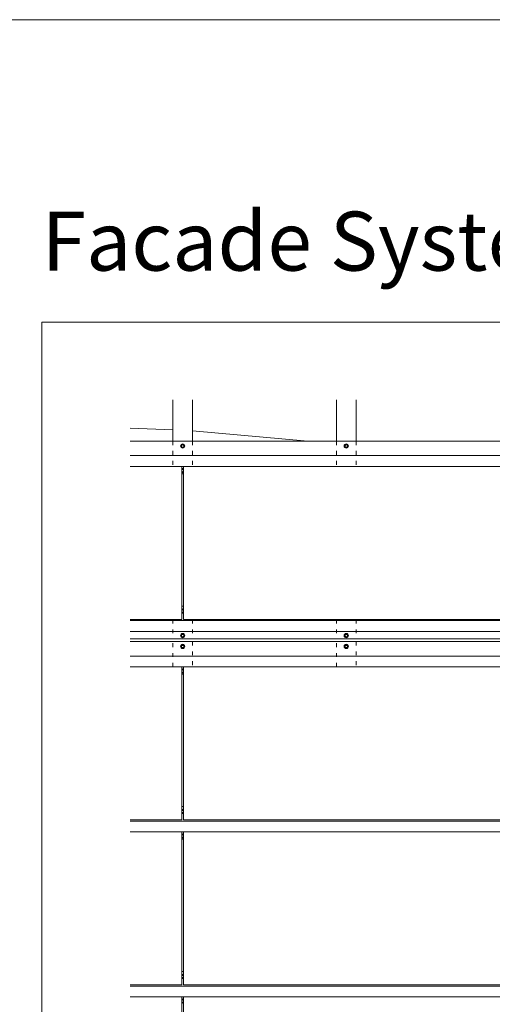
# Model space of a CAD drawing. Units: millimetres. Extents: x -1685 to 11890, y 4 to 6486.
# Drawn here: x 788 to 2232, y 3481 to 6486 of the extents above; entities that cross this region are included whole.
import ezdxf

# ---------------------------------------------------------------- set-up
doc = ezdxf.new("R2010")
doc.units = ezdxf.units.MM
doc.linetypes.add('ACAD_ISO03W100', pattern=[30, 12, -18])
doc.linetypes.add('AUSGEZOGEN', pattern=[0])
doc.layers.get('Defpoints').update_dxf_attribs({"lineweight": 5})
doc.layers.add('Blattrahmen_innen', color=251, linetype='Continuous', lineweight=5, true_color=0x696969)
for name, color, linetype, lineweight in [('Dämmung', 30, 'Continuous', 5), ('Fassadenbekleidung', 251, 'Continuous', 13), ('Profil-L', 10, 'Continuous', 13), ('SPIDI Light _Fitting', 12, 'Continuous', 20), ('Systemhänger', 11, 'AUSGEZOGEN', 13)]:
    doc.layers.add(name, color=color, linetype=linetype, lineweight=lineweight)
doc.layers.add('Text_EN', color=7, linetype='Continuous')
doc.styles.add('Überschrift-H8', font='arialbd.ttf', dxfattribs={"height": 8})

# ---------------------------------------------------------------- blocks, each defined once
blk = doc.blocks.new('*U162')
at = {"layer": 'SPIDI Light _Fitting', "color": 5, "linetype": 'Continuous', "lineweight": 0}
for p, q in [((-4.5, 0.1), (-4.5, 0.1)), ((-3.2, 2.5), (-3.7, 1.5)), ((-2.4, 3.9), (-2.4, 3.9)), ((-2.2, 4), (-2.1, 4)), ((0.5, 4), (-0.5, 4)), ((2.1, 4), (2.2, 4)), ((2.4, 3.9), (2.4, 3.9)), ((3.7, 1.5), (3.2, 2.5)), ((4.5, 0.1), (4.5, 0.1)), ((-4.5, -0.1), (-4.5, -0.1)), ((-3.7, -1.5), (-3.2, -2.5)), ((-2.4, -3.9), (-2.4, -3.9)), ((-2.1, -4), (-2.2, -4)), ((-0.5, -4), (0.5, -4)), ((2.2, -4), (2.1, -4)), ((2.4, -3.9), (2.4, -3.9)), ((3.2, -2.5), (3.7, -1.5)), ((4.5, -0.1), (4.5, -0.1))]:
    blk.add_line(p, q, dxfattribs=at)
for radius in [6.5, 6.25, 3.4]:
    blk.add_circle((0, 0), radius, dxfattribs=at)
for start, end in [(157.5867, 202.4133), (97.5867, 142.4133), (37.5867, 82.4133), (337.5867, 22.4133), (217.5867, 262.4133), (277.5867, 322.4133)]:
    blk.add_arc((0, 0), 4.04, start, end, dxfattribs=at)
for points in [[(-4.6, 0), (-4.6, 0.1), (-4.5, 0.1), (-4.5, 0.1)], [(-2.4, 3.9), (-2.4, 3.9), (-2.4, 3.9), (-2.3, 4)], [(2.3, 4), (2.4, 3.9), (2.4, 3.9), (2.4, 3.9)], [(4.5, 0.1), (4.5, 0.1), (4.6, 0.1), (4.6, 0)], [(-4.5, -0.1), (-4.5, -0.1), (-4.6, -0.1), (-4.6, 0)], [(-2.3, -4), (-2.4, -3.9), (-2.4, -3.9), (-2.4, -3.9)], [(2.4, -3.9), (2.4, -3.9), (2.4, -3.9), (2.3, -4)], [(4.6, 0), (4.6, -0.1), (4.5, -0.1), (4.5, -0.1)]]:
    blk.add_open_spline(points, degree=3, dxfattribs=at)
for points, knots in [([(-4.5, 0.1), (-4.5, 0.2), (-4.5, 0.2), (-4.5, 0.2), (-4.5, 0.3), (-4.4, 0.4), (-4.4, 0.5), (-4.3, 0.6), (-4.2, 0.6), (-4.1, 0.8), (-4.1, 1), (-3.9, 1.3), (-3.8, 1.4), (-3.7, 1.5)], [0, 0, 0, 0, 0.125, 0.125, 0.25, 0.25, 0.375, 0.375, 0.5, 0.5, 0.75, 0.75, 1, 1, 1, 1]), ([(-3.2, 2.5), (-3.1, 2.6), (-3, 2.7), (-2.9, 3), (-2.8, 3.2), (-2.6, 3.4), (-2.6, 3.6), (-2.5, 3.7), (-2.4, 3.8), (-2.4, 3.8), (-2.4, 3.8), (-2.4, 3.9)], [0, 0, 0, 0, 0.25, 0.25, 0.5, 0.5, 0.75, 0.75, 0.875, 0.875, 1, 1, 1, 1]), ([(-2.3, 4), (-2.3, 4), (-2.2, 4), (-2.2, 4), (-2.2, 4), (-2.2, 4)], [0, 0, 0, 0, 0.5, 0.5, 1, 1, 1, 1]), ([(-2.1, 4), (-2.1, 4), (-2.1, 4), (-2, 4), (-2, 4), (-1.8, 4), (-1.6, 4), (-1.3, 4), (-1.2, 4), (-0.9, 4), (-0.7, 4), (-0.5, 4)], [0, 0, 0, 0, 0.125, 0.125, 0.25, 0.25, 0.5, 0.5, 0.75, 0.75, 1, 1, 1, 1]), ([(0.5, 4), (0.7, 4), (0.9, 4), (1.2, 4), (1.3, 4), (1.6, 4), (1.8, 4), (2, 4), (2, 4), (2.1, 4), (2.1, 4), (2.1, 4)], [0, 0, 0, 0, 0.25, 0.25, 0.5, 0.5, 0.75, 0.75, 0.875, 0.875, 1, 1, 1, 1]), ([(2.2, 4), (2.2, 4), (2.2, 4), (2.2, 4), (2.3, 4), (2.3, 4)], [0, 0, 0, 0, 0.5, 0.5, 1, 1, 1, 1]), ([(2.4, 3.9), (2.4, 3.8), (2.4, 3.8), (2.4, 3.8), (2.5, 3.7), (2.5, 3.6), (2.6, 3.5), (2.6, 3.4), (2.7, 3.4), (2.8, 3.2), (2.9, 3), (3, 2.7), (3.1, 2.6), (3.2, 2.5)], [0, 0, 0, 0, 0.125, 0.125, 0.25, 0.25, 0.375, 0.375, 0.5, 0.5, 0.75, 0.75, 1, 1, 1, 1]), ([(3.7, 1.5), (3.8, 1.4), (3.9, 1.3), (4.1, 1), (4.1, 0.8), (4.3, 0.6), (4.4, 0.4), (4.5, 0.3), (4.5, 0.2), (4.5, 0.2), (4.5, 0.2), (4.5, 0.1)], [0, 0, 0, 0, 0.25, 0.25, 0.5, 0.5, 0.75, 0.75, 0.875, 0.875, 1, 1, 1, 1]), ([(-3.7, -1.5), (-3.8, -1.4), (-3.9, -1.3), (-4.1, -1), (-4.1, -0.8), (-4.3, -0.6), (-4.4, -0.4), (-4.5, -0.3), (-4.5, -0.2), (-4.5, -0.2), (-4.5, -0.2), (-4.5, -0.1)], [0, 0, 0, 0, 0.25, 0.25, 0.5, 0.5, 0.75, 0.75, 0.875, 0.875, 1, 1, 1, 1]), ([(-2.4, -3.9), (-2.4, -3.8), (-2.4, -3.8), (-2.4, -3.8), (-2.5, -3.7), (-2.5, -3.6), (-2.6, -3.5), (-2.6, -3.4), (-2.7, -3.4), (-2.8, -3.2), (-2.9, -3), (-3, -2.7), (-3.1, -2.6), (-3.2, -2.5)], [0, 0, 0, 0, 0.125, 0.125, 0.25, 0.25, 0.375, 0.375, 0.5, 0.5, 0.75, 0.75, 1, 1, 1, 1]), ([(-2.2, -4), (-2.2, -4), (-2.2, -4), (-2.2, -4), (-2.3, -4), (-2.3, -4)], [0, 0, 0, 0, 0.5, 0.5, 1, 1, 1, 1]), ([(-0.5, -4), (-0.7, -4), (-0.9, -4), (-1.2, -4), (-1.3, -4), (-1.6, -4), (-1.8, -4), (-2, -4), (-2, -4), (-2.1, -4), (-2.1, -4), (-2.1, -4)], [0, 0, 0, 0, 0.25, 0.25, 0.5, 0.5, 0.75, 0.75, 0.875, 0.875, 1, 1, 1, 1]), ([(2.1, -4), (2.1, -4), (2.1, -4), (2, -4), (2, -4), (1.8, -4), (1.6, -4), (1.3, -4), (1.2, -4), (0.9, -4), (0.7, -4), (0.5, -4)], [0, 0, 0, 0, 0.125, 0.125, 0.25, 0.25, 0.5, 0.5, 0.75, 0.75, 1, 1, 1, 1]), ([(2.3, -4), (2.3, -4), (2.2, -4), (2.2, -4), (2.2, -4), (2.2, -4)], [0, 0, 0, 0, 0.5, 0.5, 1, 1, 1, 1]), ([(3.2, -2.5), (3.1, -2.6), (3, -2.7), (2.9, -3), (2.8, -3.2), (2.6, -3.4), (2.6, -3.6), (2.5, -3.7), (2.4, -3.8), (2.4, -3.8), (2.4, -3.8), (2.4, -3.9)], [0, 0, 0, 0, 0.25, 0.25, 0.5, 0.5, 0.75, 0.75, 0.875, 0.875, 1, 1, 1, 1]), ([(4.5, -0.1), (4.5, -0.2), (4.5, -0.2), (4.5, -0.2), (4.5, -0.3), (4.4, -0.4), (4.4, -0.5), (4.3, -0.6), (4.2, -0.6), (4.1, -0.8), (4.1, -1), (3.9, -1.3), (3.8, -1.4), (3.7, -1.5)], [0, 0, 0, 0, 0.125, 0.125, 0.25, 0.25, 0.375, 0.375, 0.5, 0.5, 0.75, 0.75, 1, 1, 1, 1])]:
    blk.add_open_spline(points, degree=3, knots=knots, dxfattribs=at)

msp = doc.modelspace()

# ---------------------------------------------------------------- linework, layer by layer
at = {"layer": 'Blattrahmen_innen'}
msp.add_lwpolyline([(855.245, 407.933), (4661.705, 407.933), (4661.705, 5562.967), (855.245, 5562.967)], close=True, dxfattribs=at)
at = {"layer": 'Defpoints'}
msp.add_lwpolyline([(466.85, 6486.48), (5050.1, 6486.48), (5050.1, 4.455), (466.85, 4.455)], close=True, dxfattribs=at)
at = {"layer": 'Dämmung'}
for points in [[(1255.957, 5234.853), (1125.957, 5239.374)], [(1315.957, 5231.398), (1668.813, 5199.976)]]:
    msp.add_lwpolyline(points, dxfattribs=at)
at = {"layer": 'Fassadenbekleidung'}
for points in [[(1125.957, 4655.261), (1283.457, 4655.261), (1283.457, 5122.85), (1125.957, 5122.85)], [(1125.957, 4043.418), (1283.457, 4043.418), (1283.457, 4511.006), (1125.957, 4511.006)], [(1125.957, 3539.717), (1283.457, 3539.717), (1283.457, 4007.305), (1125.957, 4007.305)], [(1125.957, 3036.015), (1283.457, 3036.015), (1283.457, 3503.604), (1125.957, 3503.604)]]:
    msp.add_lwpolyline(points, dxfattribs=at)
for points in [[(1288.457, 5122.85), (2283.457, 5122.85), (2283.457, 4655.261), (1288.457, 4655.261)], [(1288.457, 4511.006), (2283.457, 4511.006), (2283.457, 4043.418), (1288.457, 4043.418)], [(1288.457, 4007.305), (2283.457, 4007.305), (2283.457, 3539.717), (1288.457, 3539.717)], [(1288.457, 3503.604), (2283.457, 3503.604), (2283.457, 3036.015), (1288.457, 3036.015)]]:
    msp.add_lwpolyline(points, close=True, dxfattribs=at)
at = {"layer": 'Profil-L', "linetype": 'ACAD_ISO03W100'}
for p, q in [((1255.957, 5199.976), (1255.957, 5122.85)), ((1315.957, 5199.976), (1315.957, 5122.85)), ((1755.957, 5199.976), (1755.957, 5122.85)), ((1815.957, 5199.976), (1815.957, 5122.85)), ((1255.957, 4655.261), (1255.957, 4596.275)), ((1315.957, 4655.261), (1315.957, 4596.275)), ((1755.957, 4655.261), (1755.957, 4596.275)), ((1815.957, 4655.261), (1815.957, 4596.275))]:
    msp.add_line(p, q, dxfattribs=at)
at = {"layer": 'Profil-L'}
for points in [[(1255.957, 5326.006), (1255.957, 5199.976)], [(1315.957, 5199.976), (1315.957, 5326.006)], [(1755.957, 5326.006), (1755.957, 5199.976)], [(1815.957, 5199.976), (1815.957, 5326.006)]]:
    msp.add_lwpolyline(points, dxfattribs=at)
at = {"layer": 'Profil-L', "linetype": 'ACAD_ISO03W100'}
for points in [[(1255.957, 4596.275), (1315.957, 4596.275)], [(1755.957, 4596.275), (1815.957, 4596.275)]]:
    msp.add_lwpolyline(points, close=True, dxfattribs=at)
for points in [[(1255.957, 4511.006), (1255.957, 4588.132), (1315.957, 4588.132), (1315.957, 4511.006)], [(1755.957, 4511.006), (1755.957, 4588.132), (1815.957, 4588.132), (1815.957, 4511.006)]]:
    msp.add_lwpolyline(points, dxfattribs=at)
at = {"layer": 'SPIDI Light _Fitting', "color": 5, "linetype": 'Continuous', "lineweight": 0}
for p, q in [((1283.562, 5113.827), (1283.574, 5113.849)), ((1283.794, 5113.976), (1283.819, 5113.976)), ((1286.49, 5113.976), (1285.424, 5113.976)), ((1288.095, 5113.976), (1288.12, 5113.976)), ((1288.34, 5113.849), (1288.352, 5113.827)), ((1283.574, 5106.103), (1283.562, 5106.125)), ((1283.819, 5105.976), (1283.794, 5105.976)), ((1285.424, 5105.976), (1286.49, 5105.976)), ((1288.12, 5105.976), (1288.095, 5105.976)), ((1288.352, 5106.125), (1288.34, 5106.103)), ((1283.562, 4685.126), (1283.574, 4685.148)), ((1283.574, 4677.402), (1283.562, 4677.424)), ((1283.794, 4685.275), (1283.819, 4685.275)), ((1283.819, 4677.275), (1283.794, 4677.275)), ((1286.49, 4685.275), (1285.424, 4685.275)), ((1285.424, 4677.275), (1286.49, 4677.275)), ((1288.095, 4685.275), (1288.12, 4685.275)), ((1288.12, 4677.275), (1288.095, 4677.275)), ((1288.34, 4685.148), (1288.352, 4685.126)), ((1288.352, 4677.424), (1288.34, 4677.402)), ((1283.562, 4501.984), (1283.574, 4502.006)), ((1283.574, 4494.259), (1283.562, 4494.281)), ((1283.794, 4502.132), (1283.819, 4502.132)), ((1283.819, 4494.132), (1283.794, 4494.132)), ((1286.49, 4502.132), (1285.424, 4502.132)), ((1285.424, 4494.132), (1286.49, 4494.132)), ((1288.095, 4502.132), (1288.12, 4502.132)), ((1288.12, 4494.132), (1288.095, 4494.132)), ((1288.34, 4502.006), (1288.352, 4501.984)), ((1288.352, 4494.281), (1288.34, 4494.259)), ((1283.562, 4073.283), (1283.574, 4073.304)), ((1283.574, 4065.558), (1283.562, 4065.58)), ((1283.794, 4073.431), (1283.819, 4073.431)), ((1283.819, 4065.431), (1283.794, 4065.431)), ((1286.49, 4073.431), (1285.424, 4073.431)), ((1285.424, 4065.431), (1286.49, 4065.431)), ((1288.095, 4073.431), (1288.12, 4073.431)), ((1288.12, 4065.431), (1288.095, 4065.431)), ((1288.34, 4073.304), (1288.352, 4073.283)), ((1288.352, 4065.58), (1288.34, 4065.558)), ((1283.562, 3998.283), (1283.574, 3998.304)), ((1283.794, 3998.431), (1283.819, 3998.431)), ((1286.49, 3998.431), (1285.424, 3998.431)), ((1288.095, 3998.431), (1288.12, 3998.431)), ((1288.34, 3998.304), (1288.352, 3998.283)), ((1283.574, 3990.558), (1283.562, 3990.58)), ((1283.819, 3990.431), (1283.794, 3990.431)), ((1285.424, 3990.431), (1286.49, 3990.431)), ((1288.12, 3990.431), (1288.095, 3990.431)), ((1288.352, 3990.58), (1288.34, 3990.558)), ((1283.562, 3569.581), (1283.574, 3569.603)), ((1283.574, 3561.857), (1283.562, 3561.879)), ((1283.794, 3569.73), (1283.819, 3569.73)), ((1283.819, 3561.73), (1283.794, 3561.73)), ((1286.49, 3569.73), (1285.424, 3569.73)), ((1285.424, 3561.73), (1286.49, 3561.73)), ((1288.095, 3569.73), (1288.12, 3569.73)), ((1288.12, 3561.73), (1288.095, 3561.73)), ((1288.34, 3569.603), (1288.352, 3569.581)), ((1288.352, 3561.879), (1288.34, 3561.857)), ((1283.562, 3494.581), (1283.574, 3494.603)), ((1283.574, 3486.857), (1283.562, 3486.879)), ((1283.794, 3494.73), (1283.819, 3494.73)), ((1283.819, 3486.73), (1283.794, 3486.73)), ((1286.49, 3494.73), (1285.424, 3494.73)), ((1285.424, 3486.73), (1286.49, 3486.73)), ((1288.095, 3494.73), (1288.12, 3494.73)), ((1288.12, 3486.73), (1288.095, 3486.73)), ((1288.34, 3494.603), (1288.352, 3494.581)), ((1288.352, 3486.879), (1288.34, 3486.857))]:
    msp.add_line(p, q, dxfattribs=at)
for centre, radius, start, end in [((1285.957, 5109.976), 6.5, 67.380135, 112.619865), ((1285.957, 5109.976), 6.25, 66.421822, 113.578178), ((1285.957, 5109.976), 4.035, 97.58672, 128.281737), ((1285.957, 5109.976), 3.4, 42.667925, 137.332075), ((1285.957, 5109.976), 4.035, 51.718263, 82.41328), ((1285.957, 5109.976), 3.4, 222.667925, 317.332075), ((1285.957, 5109.976), 4.035, 231.718263, 262.41328), ((1285.957, 5109.976), 6.25, 246.421822, 293.578178), ((1285.957, 5109.976), 6.5, 247.380135, 292.619865), ((1285.957, 5109.976), 4.035, 277.58672, 308.281737), ((1285.957, 4681.275), 6.5, 67.380135, 112.619865), ((1285.957, 4681.275), 6.25, 66.421822, 113.578178), ((1285.957, 4681.275), 4.035, 97.58672, 128.281737), ((1285.957, 4681.275), 3.4, 42.667925, 137.332075), ((1285.957, 4681.275), 3.4, 222.667925, 317.332075), ((1285.957, 4681.275), 4.035, 231.718263, 262.41328), ((1285.957, 4681.275), 6.25, 246.421822, 293.578178), ((1285.957, 4681.275), 6.5, 247.380135, 292.619865), ((1285.957, 4681.275), 4.035, 51.718263, 82.41328), ((1285.957, 4681.275), 4.035, 277.58672, 308.281737), ((1285.957, 4498.132), 6.5, 67.380135, 112.619865), ((1285.957, 4498.132), 6.25, 66.421822, 113.578178), ((1285.957, 4498.132), 4.035, 97.58672, 128.281737), ((1285.957, 4498.132), 3.4, 42.667925, 137.332075), ((1285.957, 4498.132), 3.4, 222.667925, 317.332075), ((1285.957, 4498.132), 4.035, 231.718263, 262.41328), ((1285.957, 4498.132), 6.25, 246.421822, 293.578178), ((1285.957, 4498.132), 6.5, 247.380135, 292.619865), ((1285.957, 4498.132), 4.035, 51.718263, 82.41328), ((1285.957, 4498.132), 4.035, 277.58672, 308.281737), ((1285.957, 4069.431), 6.5, 67.380135, 112.619865), ((1285.957, 4069.431), 6.25, 66.421822, 113.578178), ((1285.957, 4069.431), 4.035, 97.58672, 128.281737), ((1285.957, 4069.431), 3.4, 42.667925, 137.332075), ((1285.957, 4069.431), 3.4, 222.667925, 317.332075), ((1285.957, 4069.431), 4.035, 231.718263, 262.41328), ((1285.957, 4069.431), 6.25, 246.421822, 293.578178), ((1285.957, 4069.431), 6.5, 247.380135, 292.619865), ((1285.957, 4069.431), 4.035, 51.718263, 82.41328), ((1285.957, 4069.431), 4.035, 277.58672, 308.281737), ((1285.957, 3994.431), 6.5, 67.380135, 112.619865), ((1285.957, 3994.431), 6.25, 66.421822, 113.578178), ((1285.957, 3994.431), 4.035, 97.58672, 128.281737), ((1285.957, 3994.431), 3.4, 42.667925, 137.332075), ((1285.957, 3994.431), 4.035, 51.718263, 82.41328), ((1285.957, 3994.431), 3.4, 222.667925, 317.332075), ((1285.957, 3994.431), 4.035, 231.718263, 262.41328), ((1285.957, 3994.431), 6.25, 246.421822, 293.578178), ((1285.957, 3994.431), 6.5, 247.380135, 292.619865), ((1285.957, 3994.431), 4.035, 277.58672, 308.281737), ((1285.957, 3565.73), 6.5, 67.380135, 112.619865), ((1285.957, 3565.73), 6.25, 66.421822, 113.578178), ((1285.957, 3565.73), 4.035, 97.58672, 128.281737), ((1285.957, 3565.73), 3.4, 42.667925, 137.332075), ((1285.957, 3565.73), 3.4, 222.667925, 317.332075), ((1285.957, 3565.73), 4.035, 231.718263, 262.41328), ((1285.957, 3565.73), 6.25, 246.421822, 293.578178), ((1285.957, 3565.73), 6.5, 247.380135, 292.619865), ((1285.957, 3565.73), 4.035, 51.718263, 82.41328), ((1285.957, 3565.73), 4.035, 277.58672, 308.281737), ((1285.957, 3490.73), 6.5, 67.380135, 112.619865), ((1285.957, 3490.73), 6.25, 66.421822, 113.578178), ((1285.957, 3490.73), 4.035, 97.58672, 128.281737), ((1285.957, 3490.73), 3.4, 42.667925, 137.332075), ((1285.957, 3490.73), 3.4, 222.667925, 317.332075), ((1285.957, 3490.73), 4.035, 231.718263, 262.41328), ((1285.957, 3490.73), 4.035, 51.718263, 82.41328), ((1285.957, 3490.73), 4.035, 277.58672, 308.281737), ((1285.957, 3490.73), 6.25, 246.421822, 293.578178), ((1285.957, 3490.73), 6.5, 247.380135, 292.619865)]:
    msp.add_arc(centre, radius, start, end, dxfattribs=at)
for points, knots in [([(1283.457, 5113.646), (1283.485, 5113.695), (1283.51, 5113.738), (1283.549, 5113.805), (1283.561, 5113.826), (1283.562, 5113.827)], [0.757870728, 0.757870728, 0.757870728, 0.757870728, 0.875, 0.875, 1, 1, 1, 1]), ([(1283.648, 5113.976), (1283.691, 5113.976), (1283.727, 5113.976), (1283.777, 5113.976), (1283.792, 5113.976), (1283.794, 5113.976)], [0, 0, 0, 0, 0.5, 0.5, 1, 1, 1, 1]), ([(1283.819, 5113.976), (1283.821, 5113.976), (1283.845, 5113.976), (1283.925, 5113.976), (1283.979, 5113.976), (1284.163, 5113.976), (1284.312, 5113.976), (1284.618, 5113.976), (1284.776, 5113.976), (1285.099, 5113.976), (1285.261, 5113.976), (1285.424, 5113.976)], [0, 0, 0, 0, 0.125, 0.125, 0.25, 0.25, 0.5, 0.5, 0.75, 0.75, 1, 1, 1, 1]), ([(1286.49, 5113.976), (1286.653, 5113.976), (1286.816, 5113.976), (1287.138, 5113.976), (1287.297, 5113.976), (1287.603, 5113.976), (1287.753, 5113.976), (1287.936, 5113.976), (1287.99, 5113.976), (1288.069, 5113.976), (1288.093, 5113.976), (1288.095, 5113.976)], [0, 0, 0, 0, 0.25, 0.25, 0.5, 0.5, 0.75, 0.75, 0.875, 0.875, 1, 1, 1, 1]), ([(1288.12, 5113.976), (1288.122, 5113.976), (1288.137, 5113.976), (1288.186, 5113.976), (1288.222, 5113.976), (1288.266, 5113.976)], [0, 0, 0, 0, 0.5, 0.5, 1, 1, 1, 1]), ([(1288.352, 5113.827), (1288.353, 5113.826), (1288.365, 5113.805), (1288.404, 5113.738), (1288.429, 5113.695), (1288.457, 5113.646)], [0, 0, 0, 0, 0.125, 0.125, 0.242156776, 0.242156776, 0.242156776, 0.242156776]), ([(1283.562, 5106.125), (1283.561, 5106.126), (1283.549, 5106.147), (1283.51, 5106.214), (1283.485, 5106.257), (1283.457, 5106.306)], [0, 0, 0, 0, 0.125, 0.125, 0.242156776, 0.242156776, 0.242156776, 0.242156776]), ([(1283.794, 5105.976), (1283.792, 5105.976), (1283.777, 5105.976), (1283.727, 5105.976), (1283.691, 5105.976), (1283.648, 5105.976)], [0, 0, 0, 0, 0.5, 0.5, 1, 1, 1, 1]), ([(1285.424, 5105.976), (1285.261, 5105.976), (1285.098, 5105.976), (1284.776, 5105.976), (1284.617, 5105.976), (1284.311, 5105.976), (1284.161, 5105.976), (1283.978, 5105.976), (1283.924, 5105.976), (1283.845, 5105.976), (1283.821, 5105.976), (1283.819, 5105.976)], [0, 0, 0, 0, 0.25, 0.25, 0.5, 0.5, 0.75, 0.75, 0.875, 0.875, 1, 1, 1, 1]), ([(1288.095, 5105.976), (1288.093, 5105.976), (1288.069, 5105.976), (1287.989, 5105.976), (1287.935, 5105.976), (1287.751, 5105.976), (1287.602, 5105.976), (1287.296, 5105.976), (1287.138, 5105.976), (1286.815, 5105.976), (1286.653, 5105.976), (1286.49, 5105.976)], [0, 0, 0, 0, 0.125, 0.125, 0.25, 0.25, 0.5, 0.5, 0.75, 0.75, 1, 1, 1, 1]), ([(1288.266, 5105.976), (1288.222, 5105.976), (1288.186, 5105.976), (1288.137, 5105.976), (1288.122, 5105.976), (1288.12, 5105.976)], [0, 0, 0, 0, 0.5, 0.5, 1, 1, 1, 1]), ([(1288.457, 5106.306), (1288.429, 5106.257), (1288.404, 5106.213), (1288.365, 5106.147), (1288.353, 5106.126), (1288.352, 5106.125)], [0.757870728, 0.757870728, 0.757870728, 0.757870728, 0.875, 0.875, 1, 1, 1, 1]), ([(1283.457, 4684.945), (1283.485, 4684.994), (1283.51, 4685.037), (1283.549, 4685.104), (1283.561, 4685.125), (1283.562, 4685.126)], [0.757870728, 0.757870728, 0.757870728, 0.757870728, 0.875, 0.875, 1, 1, 1, 1]), ([(1283.562, 4677.424), (1283.561, 4677.425), (1283.549, 4677.446), (1283.51, 4677.512), (1283.485, 4677.556), (1283.457, 4677.605)], [0, 0, 0, 0, 0.125, 0.125, 0.242156776, 0.242156776, 0.242156776, 0.242156776]), ([(1283.648, 4685.275), (1283.691, 4685.275), (1283.727, 4685.275), (1283.777, 4685.275), (1283.792, 4685.275), (1283.794, 4685.275)], [0, 0, 0, 0, 0.5, 0.5, 1, 1, 1, 1]), ([(1283.794, 4677.275), (1283.792, 4677.275), (1283.777, 4677.275), (1283.727, 4677.275), (1283.691, 4677.275), (1283.648, 4677.275)], [0, 0, 0, 0, 0.5, 0.5, 1, 1, 1, 1]), ([(1283.819, 4685.275), (1283.821, 4685.275), (1283.845, 4685.275), (1283.925, 4685.275), (1283.979, 4685.275), (1284.163, 4685.275), (1284.312, 4685.275), (1284.618, 4685.275), (1284.776, 4685.275), (1285.099, 4685.275), (1285.261, 4685.275), (1285.424, 4685.275)], [0, 0, 0, 0, 0.125, 0.125, 0.25, 0.25, 0.5, 0.5, 0.75, 0.75, 1, 1, 1, 1]), ([(1285.424, 4677.275), (1285.261, 4677.275), (1285.098, 4677.275), (1284.776, 4677.275), (1284.617, 4677.275), (1284.311, 4677.275), (1284.161, 4677.275), (1283.978, 4677.275), (1283.924, 4677.275), (1283.845, 4677.275), (1283.821, 4677.275), (1283.819, 4677.275)], [0, 0, 0, 0, 0.25, 0.25, 0.5, 0.5, 0.75, 0.75, 0.875, 0.875, 1, 1, 1, 1]), ([(1286.49, 4685.275), (1286.653, 4685.275), (1286.816, 4685.275), (1287.138, 4685.275), (1287.297, 4685.275), (1287.603, 4685.275), (1287.753, 4685.275), (1287.936, 4685.275), (1287.99, 4685.275), (1288.069, 4685.275), (1288.093, 4685.275), (1288.095, 4685.275)], [0, 0, 0, 0, 0.25, 0.25, 0.5, 0.5, 0.75, 0.75, 0.875, 0.875, 1, 1, 1, 1]), ([(1288.095, 4677.275), (1288.093, 4677.275), (1288.069, 4677.275), (1287.989, 4677.275), (1287.935, 4677.275), (1287.751, 4677.275), (1287.602, 4677.275), (1287.296, 4677.275), (1287.138, 4677.275), (1286.815, 4677.275), (1286.653, 4677.275), (1286.49, 4677.275)], [0, 0, 0, 0, 0.125, 0.125, 0.25, 0.25, 0.5, 0.5, 0.75, 0.75, 1, 1, 1, 1]), ([(1288.12, 4685.275), (1288.122, 4685.275), (1288.137, 4685.275), (1288.186, 4685.275), (1288.222, 4685.275), (1288.266, 4685.275)], [0, 0, 0, 0, 0.5, 0.5, 1, 1, 1, 1]), ([(1288.266, 4677.275), (1288.222, 4677.275), (1288.186, 4677.275), (1288.137, 4677.275), (1288.122, 4677.275), (1288.12, 4677.275)], [0, 0, 0, 0, 0.5, 0.5, 1, 1, 1, 1]), ([(1288.352, 4685.126), (1288.353, 4685.125), (1288.365, 4685.104), (1288.404, 4685.037), (1288.429, 4684.994), (1288.457, 4684.945)], [0, 0, 0, 0, 0.125, 0.125, 0.242156776, 0.242156776, 0.242156776, 0.242156776]), ([(1288.457, 4677.605), (1288.429, 4677.556), (1288.404, 4677.512), (1288.365, 4677.446), (1288.353, 4677.425), (1288.352, 4677.424)], [0.757870728, 0.757870728, 0.757870728, 0.757870728, 0.875, 0.875, 1, 1, 1, 1]), ([(1283.457, 4501.802), (1283.485, 4501.851), (1283.51, 4501.895), (1283.549, 4501.961), (1283.561, 4501.982), (1283.562, 4501.984)], [0.757870728, 0.757870728, 0.757870728, 0.757870728, 0.875, 0.875, 1, 1, 1, 1]), ([(1283.562, 4494.281), (1283.561, 4494.283), (1283.549, 4494.304), (1283.51, 4494.37), (1283.485, 4494.414), (1283.457, 4494.463)], [0, 0, 0, 0, 0.125, 0.125, 0.242156776, 0.242156776, 0.242156776, 0.242156776]), ([(1283.648, 4502.132), (1283.691, 4502.132), (1283.727, 4502.132), (1283.777, 4502.132), (1283.792, 4502.132), (1283.794, 4502.132)], [0, 0, 0, 0, 0.5, 0.5, 1, 1, 1, 1]), ([(1283.794, 4494.132), (1283.792, 4494.132), (1283.777, 4494.132), (1283.727, 4494.132), (1283.691, 4494.132), (1283.648, 4494.132)], [0, 0, 0, 0, 0.5, 0.5, 1, 1, 1, 1]), ([(1283.819, 4502.132), (1283.821, 4502.132), (1283.845, 4502.132), (1283.925, 4502.132), (1283.979, 4502.132), (1284.163, 4502.132), (1284.312, 4502.132), (1284.618, 4502.132), (1284.776, 4502.132), (1285.099, 4502.132), (1285.261, 4502.132), (1285.424, 4502.132)], [0, 0, 0, 0, 0.125, 0.125, 0.25, 0.25, 0.5, 0.5, 0.75, 0.75, 1, 1, 1, 1]), ([(1285.424, 4494.132), (1285.261, 4494.132), (1285.098, 4494.132), (1284.776, 4494.132), (1284.617, 4494.132), (1284.311, 4494.132), (1284.161, 4494.132), (1283.978, 4494.132), (1283.924, 4494.132), (1283.845, 4494.132), (1283.821, 4494.132), (1283.819, 4494.132)], [0, 0, 0, 0, 0.25, 0.25, 0.5, 0.5, 0.75, 0.75, 0.875, 0.875, 1, 1, 1, 1]), ([(1286.49, 4502.132), (1286.653, 4502.132), (1286.816, 4502.132), (1287.138, 4502.132), (1287.297, 4502.132), (1287.603, 4502.132), (1287.753, 4502.132), (1287.936, 4502.132), (1287.99, 4502.132), (1288.069, 4502.132), (1288.093, 4502.132), (1288.095, 4502.132)], [0, 0, 0, 0, 0.25, 0.25, 0.5, 0.5, 0.75, 0.75, 0.875, 0.875, 1, 1, 1, 1]), ([(1288.095, 4494.132), (1288.093, 4494.132), (1288.069, 4494.132), (1287.989, 4494.132), (1287.935, 4494.132), (1287.751, 4494.132), (1287.602, 4494.132), (1287.296, 4494.132), (1287.138, 4494.132), (1286.815, 4494.132), (1286.653, 4494.132), (1286.49, 4494.132)], [0, 0, 0, 0, 0.125, 0.125, 0.25, 0.25, 0.5, 0.5, 0.75, 0.75, 1, 1, 1, 1]), ([(1288.12, 4502.132), (1288.122, 4502.132), (1288.137, 4502.132), (1288.186, 4502.132), (1288.222, 4502.132), (1288.266, 4502.132)], [0, 0, 0, 0, 0.5, 0.5, 1, 1, 1, 1]), ([(1288.266, 4494.132), (1288.222, 4494.132), (1288.186, 4494.132), (1288.137, 4494.132), (1288.122, 4494.132), (1288.12, 4494.132)], [0, 0, 0, 0, 0.5, 0.5, 1, 1, 1, 1]), ([(1288.352, 4501.984), (1288.353, 4501.982), (1288.365, 4501.961), (1288.404, 4501.895), (1288.429, 4501.851), (1288.457, 4501.802)], [0, 0, 0, 0, 0.125, 0.125, 0.242156776, 0.242156776, 0.242156776, 0.242156776]), ([(1288.457, 4494.463), (1288.429, 4494.414), (1288.404, 4494.37), (1288.365, 4494.304), (1288.353, 4494.283), (1288.352, 4494.281)], [0.757870728, 0.757870728, 0.757870728, 0.757870728, 0.875, 0.875, 1, 1, 1, 1]), ([(1283.457, 4073.101), (1283.485, 4073.15), (1283.51, 4073.194), (1283.549, 4073.26), (1283.561, 4073.281), (1283.562, 4073.283)], [0.757870728, 0.757870728, 0.757870728, 0.757870728, 0.875, 0.875, 1, 1, 1, 1]), ([(1283.562, 4065.58), (1283.561, 4065.582), (1283.549, 4065.602), (1283.51, 4065.669), (1283.485, 4065.713), (1283.457, 4065.761)], [0, 0, 0, 0, 0.125, 0.125, 0.242156776, 0.242156776, 0.242156776, 0.242156776]), ([(1283.648, 4073.431), (1283.691, 4073.431), (1283.727, 4073.431), (1283.777, 4073.431), (1283.792, 4073.431), (1283.794, 4073.431)], [0, 0, 0, 0, 0.5, 0.5, 1, 1, 1, 1]), ([(1283.794, 4065.431), (1283.792, 4065.431), (1283.777, 4065.431), (1283.727, 4065.431), (1283.691, 4065.431), (1283.648, 4065.431)], [0, 0, 0, 0, 0.5, 0.5, 1, 1, 1, 1]), ([(1283.819, 4073.431), (1283.821, 4073.431), (1283.845, 4073.431), (1283.925, 4073.431), (1283.979, 4073.431), (1284.163, 4073.431), (1284.312, 4073.431), (1284.618, 4073.431), (1284.776, 4073.431), (1285.099, 4073.431), (1285.261, 4073.431), (1285.424, 4073.431)], [0, 0, 0, 0, 0.125, 0.125, 0.25, 0.25, 0.5, 0.5, 0.75, 0.75, 1, 1, 1, 1]), ([(1285.424, 4065.431), (1285.261, 4065.431), (1285.098, 4065.431), (1284.776, 4065.431), (1284.617, 4065.431), (1284.311, 4065.431), (1284.161, 4065.431), (1283.978, 4065.431), (1283.924, 4065.431), (1283.845, 4065.431), (1283.821, 4065.431), (1283.819, 4065.431)], [0, 0, 0, 0, 0.25, 0.25, 0.5, 0.5, 0.75, 0.75, 0.875, 0.875, 1, 1, 1, 1]), ([(1286.49, 4073.431), (1286.653, 4073.431), (1286.816, 4073.431), (1287.138, 4073.431), (1287.297, 4073.431), (1287.603, 4073.431), (1287.753, 4073.431), (1287.936, 4073.431), (1287.99, 4073.431), (1288.069, 4073.431), (1288.093, 4073.431), (1288.095, 4073.431)], [0, 0, 0, 0, 0.25, 0.25, 0.5, 0.5, 0.75, 0.75, 0.875, 0.875, 1, 1, 1, 1]), ([(1288.095, 4065.431), (1288.093, 4065.431), (1288.069, 4065.431), (1287.989, 4065.431), (1287.935, 4065.431), (1287.751, 4065.431), (1287.602, 4065.431), (1287.296, 4065.431), (1287.138, 4065.431), (1286.815, 4065.431), (1286.653, 4065.431), (1286.49, 4065.431)], [0, 0, 0, 0, 0.125, 0.125, 0.25, 0.25, 0.5, 0.5, 0.75, 0.75, 1, 1, 1, 1]), ([(1288.12, 4073.431), (1288.122, 4073.431), (1288.137, 4073.431), (1288.186, 4073.431), (1288.222, 4073.431), (1288.266, 4073.431)], [0, 0, 0, 0, 0.5, 0.5, 1, 1, 1, 1]), ([(1288.266, 4065.431), (1288.222, 4065.431), (1288.186, 4065.431), (1288.137, 4065.431), (1288.122, 4065.431), (1288.12, 4065.431)], [0, 0, 0, 0, 0.5, 0.5, 1, 1, 1, 1]), ([(1288.352, 4073.283), (1288.353, 4073.281), (1288.365, 4073.26), (1288.404, 4073.194), (1288.429, 4073.15), (1288.457, 4073.101)], [0, 0, 0, 0, 0.125, 0.125, 0.242156776, 0.242156776, 0.242156776, 0.242156776]), ([(1288.457, 4065.761), (1288.429, 4065.713), (1288.404, 4065.669), (1288.365, 4065.602), (1288.353, 4065.582), (1288.352, 4065.58)], [0.757870728, 0.757870728, 0.757870728, 0.757870728, 0.875, 0.875, 1, 1, 1, 1]), ([(1283.457, 3998.101), (1283.485, 3998.15), (1283.51, 3998.194), (1283.549, 3998.26), (1283.561, 3998.281), (1283.562, 3998.283)], [0.757870728, 0.757870728, 0.757870728, 0.757870728, 0.875, 0.875, 1, 1, 1, 1]), ([(1283.648, 3998.431), (1283.691, 3998.431), (1283.727, 3998.431), (1283.777, 3998.431), (1283.792, 3998.431), (1283.794, 3998.431)], [0, 0, 0, 0, 0.5, 0.5, 1, 1, 1, 1]), ([(1283.819, 3998.431), (1283.821, 3998.431), (1283.845, 3998.431), (1283.925, 3998.431), (1283.979, 3998.431), (1284.163, 3998.431), (1284.312, 3998.431), (1284.618, 3998.431), (1284.776, 3998.431), (1285.099, 3998.431), (1285.261, 3998.431), (1285.424, 3998.431)], [0, 0, 0, 0, 0.125, 0.125, 0.25, 0.25, 0.5, 0.5, 0.75, 0.75, 1, 1, 1, 1]), ([(1286.49, 3998.431), (1286.653, 3998.431), (1286.816, 3998.431), (1287.138, 3998.431), (1287.297, 3998.431), (1287.603, 3998.431), (1287.753, 3998.431), (1287.936, 3998.431), (1287.99, 3998.431), (1288.069, 3998.431), (1288.093, 3998.431), (1288.095, 3998.431)], [0, 0, 0, 0, 0.25, 0.25, 0.5, 0.5, 0.75, 0.75, 0.875, 0.875, 1, 1, 1, 1]), ([(1288.12, 3998.431), (1288.122, 3998.431), (1288.137, 3998.431), (1288.186, 3998.431), (1288.222, 3998.431), (1288.266, 3998.431)], [0, 0, 0, 0, 0.5, 0.5, 1, 1, 1, 1]), ([(1288.352, 3998.283), (1288.353, 3998.281), (1288.365, 3998.26), (1288.404, 3998.194), (1288.429, 3998.15), (1288.457, 3998.101)], [0, 0, 0, 0, 0.125, 0.125, 0.242156776, 0.242156776, 0.242156776, 0.242156776]), ([(1283.562, 3990.58), (1283.561, 3990.582), (1283.549, 3990.602), (1283.51, 3990.669), (1283.485, 3990.713), (1283.457, 3990.761)], [0, 0, 0, 0, 0.125, 0.125, 0.242156776, 0.242156776, 0.242156776, 0.242156776]), ([(1283.794, 3990.431), (1283.792, 3990.431), (1283.777, 3990.431), (1283.727, 3990.431), (1283.691, 3990.431), (1283.648, 3990.431)], [0, 0, 0, 0, 0.5, 0.5, 1, 1, 1, 1]), ([(1285.424, 3990.431), (1285.261, 3990.431), (1285.098, 3990.431), (1284.776, 3990.431), (1284.617, 3990.431), (1284.311, 3990.431), (1284.161, 3990.431), (1283.978, 3990.431), (1283.924, 3990.431), (1283.845, 3990.431), (1283.821, 3990.431), (1283.819, 3990.431)], [0, 0, 0, 0, 0.25, 0.25, 0.5, 0.5, 0.75, 0.75, 0.875, 0.875, 1, 1, 1, 1]), ([(1288.095, 3990.431), (1288.093, 3990.431), (1288.069, 3990.431), (1287.989, 3990.431), (1287.935, 3990.431), (1287.751, 3990.431), (1287.602, 3990.431), (1287.296, 3990.431), (1287.138, 3990.431), (1286.815, 3990.431), (1286.653, 3990.431), (1286.49, 3990.431)], [0, 0, 0, 0, 0.125, 0.125, 0.25, 0.25, 0.5, 0.5, 0.75, 0.75, 1, 1, 1, 1]), ([(1288.266, 3990.431), (1288.222, 3990.431), (1288.186, 3990.431), (1288.137, 3990.431), (1288.122, 3990.431), (1288.12, 3990.431)], [0, 0, 0, 0, 0.5, 0.5, 1, 1, 1, 1]), ([(1288.457, 3990.761), (1288.429, 3990.713), (1288.404, 3990.669), (1288.365, 3990.602), (1288.353, 3990.582), (1288.352, 3990.58)], [0.757870728, 0.757870728, 0.757870728, 0.757870728, 0.875, 0.875, 1, 1, 1, 1]), ([(1283.457, 3569.4), (1283.485, 3569.449), (1283.51, 3569.493), (1283.549, 3569.559), (1283.561, 3569.58), (1283.562, 3569.581)], [0.757870728, 0.757870728, 0.757870728, 0.757870728, 0.875, 0.875, 1, 1, 1, 1]), ([(1283.562, 3561.879), (1283.561, 3561.88), (1283.549, 3561.901), (1283.51, 3561.968), (1283.485, 3562.011), (1283.457, 3562.06)], [0, 0, 0, 0, 0.125, 0.125, 0.242156776, 0.242156776, 0.242156776, 0.242156776]), ([(1283.648, 3569.73), (1283.691, 3569.73), (1283.727, 3569.73), (1283.777, 3569.73), (1283.792, 3569.73), (1283.794, 3569.73)], [0, 0, 0, 0, 0.5, 0.5, 1, 1, 1, 1]), ([(1283.794, 3561.73), (1283.792, 3561.73), (1283.777, 3561.73), (1283.727, 3561.73), (1283.691, 3561.73), (1283.648, 3561.73)], [0, 0, 0, 0, 0.5, 0.5, 1, 1, 1, 1]), ([(1283.819, 3569.73), (1283.821, 3569.73), (1283.845, 3569.73), (1283.925, 3569.73), (1283.979, 3569.73), (1284.163, 3569.73), (1284.312, 3569.73), (1284.618, 3569.73), (1284.776, 3569.73), (1285.099, 3569.73), (1285.261, 3569.73), (1285.424, 3569.73)], [0, 0, 0, 0, 0.125, 0.125, 0.25, 0.25, 0.5, 0.5, 0.75, 0.75, 1, 1, 1, 1]), ([(1285.424, 3561.73), (1285.261, 3561.73), (1285.098, 3561.73), (1284.776, 3561.73), (1284.617, 3561.73), (1284.311, 3561.73), (1284.161, 3561.73), (1283.978, 3561.73), (1283.924, 3561.73), (1283.845, 3561.73), (1283.821, 3561.73), (1283.819, 3561.73)], [0, 0, 0, 0, 0.25, 0.25, 0.5, 0.5, 0.75, 0.75, 0.875, 0.875, 1, 1, 1, 1]), ([(1286.49, 3569.73), (1286.653, 3569.73), (1286.816, 3569.73), (1287.138, 3569.73), (1287.297, 3569.73), (1287.603, 3569.73), (1287.753, 3569.73), (1287.936, 3569.73), (1287.99, 3569.73), (1288.069, 3569.73), (1288.093, 3569.73), (1288.095, 3569.73)], [0, 0, 0, 0, 0.25, 0.25, 0.5, 0.5, 0.75, 0.75, 0.875, 0.875, 1, 1, 1, 1]), ([(1288.095, 3561.73), (1288.093, 3561.73), (1288.069, 3561.73), (1287.989, 3561.73), (1287.935, 3561.73), (1287.751, 3561.73), (1287.602, 3561.73), (1287.296, 3561.73), (1287.138, 3561.73), (1286.815, 3561.73), (1286.653, 3561.73), (1286.49, 3561.73)], [0, 0, 0, 0, 0.125, 0.125, 0.25, 0.25, 0.5, 0.5, 0.75, 0.75, 1, 1, 1, 1]), ([(1288.12, 3569.73), (1288.122, 3569.73), (1288.137, 3569.73), (1288.186, 3569.73), (1288.222, 3569.73), (1288.266, 3569.73)], [0, 0, 0, 0, 0.5, 0.5, 1, 1, 1, 1]), ([(1288.266, 3561.73), (1288.222, 3561.73), (1288.186, 3561.73), (1288.137, 3561.73), (1288.122, 3561.73), (1288.12, 3561.73)], [0, 0, 0, 0, 0.5, 0.5, 1, 1, 1, 1]), ([(1288.352, 3569.581), (1288.353, 3569.58), (1288.365, 3569.559), (1288.404, 3569.493), (1288.429, 3569.449), (1288.457, 3569.4)], [0, 0, 0, 0, 0.125, 0.125, 0.242156776, 0.242156776, 0.242156776, 0.242156776]), ([(1288.457, 3562.06), (1288.429, 3562.012), (1288.404, 3561.968), (1288.365, 3561.901), (1288.353, 3561.88), (1288.352, 3561.879)], [0.757870728, 0.757870728, 0.757870728, 0.757870728, 0.875, 0.875, 1, 1, 1, 1]), ([(1283.457, 3494.4), (1283.485, 3494.449), (1283.51, 3494.493), (1283.549, 3494.559), (1283.561, 3494.58), (1283.562, 3494.581)], [0.757870728, 0.757870728, 0.757870728, 0.757870728, 0.875, 0.875, 1, 1, 1, 1]), ([(1283.562, 3486.879), (1283.561, 3486.88), (1283.549, 3486.901), (1283.51, 3486.968), (1283.485, 3487.011), (1283.457, 3487.06)], [0, 0, 0, 0, 0.125, 0.125, 0.242156776, 0.242156776, 0.242156776, 0.242156776]), ([(1283.648, 3494.73), (1283.691, 3494.73), (1283.727, 3494.73), (1283.777, 3494.73), (1283.792, 3494.73), (1283.794, 3494.73)], [0, 0, 0, 0, 0.5, 0.5, 1, 1, 1, 1]), ([(1283.794, 3486.73), (1283.792, 3486.73), (1283.777, 3486.73), (1283.727, 3486.73), (1283.691, 3486.73), (1283.648, 3486.73)], [0, 0, 0, 0, 0.5, 0.5, 1, 1, 1, 1]), ([(1283.819, 3494.73), (1283.821, 3494.73), (1283.845, 3494.73), (1283.925, 3494.73), (1283.979, 3494.73), (1284.163, 3494.73), (1284.312, 3494.73), (1284.618, 3494.73), (1284.776, 3494.73), (1285.099, 3494.73), (1285.261, 3494.73), (1285.424, 3494.73)], [0, 0, 0, 0, 0.125, 0.125, 0.25, 0.25, 0.5, 0.5, 0.75, 0.75, 1, 1, 1, 1]), ([(1285.424, 3486.73), (1285.261, 3486.73), (1285.098, 3486.73), (1284.776, 3486.73), (1284.617, 3486.73), (1284.311, 3486.73), (1284.161, 3486.73), (1283.978, 3486.73), (1283.924, 3486.73), (1283.845, 3486.73), (1283.821, 3486.73), (1283.819, 3486.73)], [0, 0, 0, 0, 0.25, 0.25, 0.5, 0.5, 0.75, 0.75, 0.875, 0.875, 1, 1, 1, 1]), ([(1286.49, 3494.73), (1286.653, 3494.73), (1286.816, 3494.73), (1287.138, 3494.73), (1287.297, 3494.73), (1287.603, 3494.73), (1287.753, 3494.73), (1287.936, 3494.73), (1287.99, 3494.73), (1288.069, 3494.73), (1288.093, 3494.73), (1288.095, 3494.73)], [0, 0, 0, 0, 0.25, 0.25, 0.5, 0.5, 0.75, 0.75, 0.875, 0.875, 1, 1, 1, 1]), ([(1288.095, 3486.73), (1288.093, 3486.73), (1288.069, 3486.73), (1287.989, 3486.73), (1287.935, 3486.73), (1287.751, 3486.73), (1287.602, 3486.73), (1287.296, 3486.73), (1287.138, 3486.73), (1286.815, 3486.73), (1286.653, 3486.73), (1286.49, 3486.73)], [0, 0, 0, 0, 0.125, 0.125, 0.25, 0.25, 0.5, 0.5, 0.75, 0.75, 1, 1, 1, 1]), ([(1288.12, 3494.73), (1288.122, 3494.73), (1288.137, 3494.73), (1288.186, 3494.73), (1288.222, 3494.73), (1288.266, 3494.73)], [0, 0, 0, 0, 0.5, 0.5, 1, 1, 1, 1]), ([(1288.266, 3486.73), (1288.222, 3486.73), (1288.186, 3486.73), (1288.137, 3486.73), (1288.122, 3486.73), (1288.12, 3486.73)], [0, 0, 0, 0, 0.5, 0.5, 1, 1, 1, 1]), ([(1288.352, 3494.581), (1288.353, 3494.58), (1288.365, 3494.559), (1288.404, 3494.493), (1288.429, 3494.449), (1288.457, 3494.4)], [0, 0, 0, 0, 0.125, 0.125, 0.242156776, 0.242156776, 0.242156776, 0.242156776]), ([(1288.457, 3487.06), (1288.429, 3487.012), (1288.404, 3486.968), (1288.365, 3486.901), (1288.353, 3486.88), (1288.352, 3486.879)], [0.757870728, 0.757870728, 0.757870728, 0.757870728, 0.875, 0.875, 1, 1, 1, 1])]:
    msp.add_open_spline(points, degree=3, knots=knots, dxfattribs=at)
for points in [[(1283.574, 5113.849), (1283.577, 5113.854), (1283.603, 5113.899), (1283.648, 5113.976)], [(1288.266, 5113.976), (1288.311, 5113.899), (1288.337, 5113.854), (1288.34, 5113.849)], [(1283.648, 5105.976), (1283.603, 5106.053), (1283.577, 5106.098), (1283.574, 5106.103)], [(1288.34, 5106.103), (1288.337, 5106.098), (1288.311, 5106.053), (1288.266, 5105.976)], [(1283.574, 4685.148), (1283.577, 4685.152), (1283.603, 4685.198), (1283.648, 4685.275)], [(1283.648, 4677.275), (1283.603, 4677.352), (1283.577, 4677.397), (1283.574, 4677.402)], [(1288.266, 4685.275), (1288.311, 4685.198), (1288.337, 4685.152), (1288.34, 4685.148)], [(1288.34, 4677.402), (1288.337, 4677.397), (1288.311, 4677.352), (1288.266, 4677.275)], [(1283.574, 4502.006), (1283.577, 4502.01), (1283.603, 4502.056), (1283.648, 4502.132)], [(1283.648, 4494.132), (1283.603, 4494.209), (1283.577, 4494.255), (1283.574, 4494.259)], [(1288.266, 4502.132), (1288.311, 4502.056), (1288.337, 4502.01), (1288.34, 4502.006)], [(1288.34, 4494.259), (1288.337, 4494.255), (1288.311, 4494.209), (1288.266, 4494.132)], [(1283.574, 4073.304), (1283.577, 4073.309), (1283.603, 4073.355), (1283.648, 4073.431)], [(1283.648, 4065.431), (1283.603, 4065.508), (1283.577, 4065.554), (1283.574, 4065.558)], [(1288.266, 4073.431), (1288.311, 4073.355), (1288.337, 4073.309), (1288.34, 4073.304)], [(1288.34, 4065.558), (1288.337, 4065.554), (1288.311, 4065.508), (1288.266, 4065.431)], [(1283.574, 3998.304), (1283.577, 3998.309), (1283.603, 3998.355), (1283.648, 3998.431)], [(1288.266, 3998.431), (1288.311, 3998.355), (1288.337, 3998.309), (1288.34, 3998.304)], [(1283.648, 3990.431), (1283.603, 3990.508), (1283.577, 3990.554), (1283.574, 3990.558)], [(1288.34, 3990.558), (1288.337, 3990.554), (1288.311, 3990.508), (1288.266, 3990.431)], [(1283.574, 3569.603), (1283.577, 3569.608), (1283.603, 3569.653), (1283.648, 3569.73)], [(1283.648, 3561.73), (1283.603, 3561.807), (1283.577, 3561.853), (1283.574, 3561.857)], [(1288.266, 3569.73), (1288.311, 3569.653), (1288.337, 3569.608), (1288.34, 3569.603)], [(1288.34, 3561.857), (1288.337, 3561.853), (1288.311, 3561.807), (1288.266, 3561.73)], [(1283.574, 3494.603), (1283.577, 3494.608), (1283.603, 3494.653), (1283.648, 3494.73)], [(1283.648, 3486.73), (1283.603, 3486.807), (1283.577, 3486.853), (1283.574, 3486.857)], [(1288.266, 3494.73), (1288.311, 3494.653), (1288.337, 3494.608), (1288.34, 3494.603)], [(1288.34, 3486.857), (1288.337, 3486.853), (1288.311, 3486.807), (1288.266, 3486.73)]]:
    msp.add_open_spline(points, degree=3, dxfattribs=at)
at = {"layer": 'Systemhänger'}
for p, q in [((4428.204, 5199.976), (1125.957, 5199.976)), ((1125.957, 5155.675), (4428.204, 5155.675)), ((1125.957, 5122.85), (4428.204, 5122.85)), ((1125.957, 4651.973), (4428.204, 4651.973)), ((1125.957, 4619.149), (4428.204, 4619.149)), ((4428.204, 4596.275), (1125.957, 4596.275)), ((4428.204, 4588.132), (1125.957, 4588.132)), ((1125.957, 4543.831), (4428.204, 4543.831)), ((1125.957, 4511.006), (4428.204, 4511.006)), ((1125.957, 4040.13), (4428.204, 4040.13)), ((1125.957, 4007.305), (4428.204, 4007.305)), ((1125.957, 3536.429), (4428.204, 3536.429)), ((1125.957, 3503.604), (4428.204, 3503.604))]:
    msp.add_line(p, q, dxfattribs=at)
at = {"layer": 'Systemhänger', "linetype": 'ACAD_ISO03W100'}
for p, q in [((1288.457, 5099.976), (1283.457, 5099.976)), ((1288.457, 4696.275), (1283.457, 4696.275)), ((1288.457, 4488.132), (1283.457, 4488.132)), ((1288.457, 4084.431), (1283.457, 4084.431)), ((1288.457, 3984.431), (1283.457, 3984.431)), ((1288.457, 3580.73), (1283.457, 3580.73))]:
    msp.add_line(p, q, dxfattribs=at)

# ---------------------------------------------------------------- block references
for p in [(1285.957, 5184.976), (1785.957, 5184.976), (1285.957, 4606.275), (1785.957, 4606.275), (1285.957, 4573.132), (1785.957, 4573.132)]:
    msp.add_blockref('*U162', p)

# ---------------------------------------------------------------- texts
at = {"layer": 'Text_EN', "insert": (855.245, 5720.467), "char_height": 180, "attachment_point": 7, "style": 'Überschrift-H8'}
msp.add_mtext_dynamic_manual_height_columns('{\\fArial|b1|i1|c0|p34;Facade System}', width=2332.72226, gutter_width=1, heights=[-235.989], dxfattribs=at)

doc.saveas('drawing.dxf')
